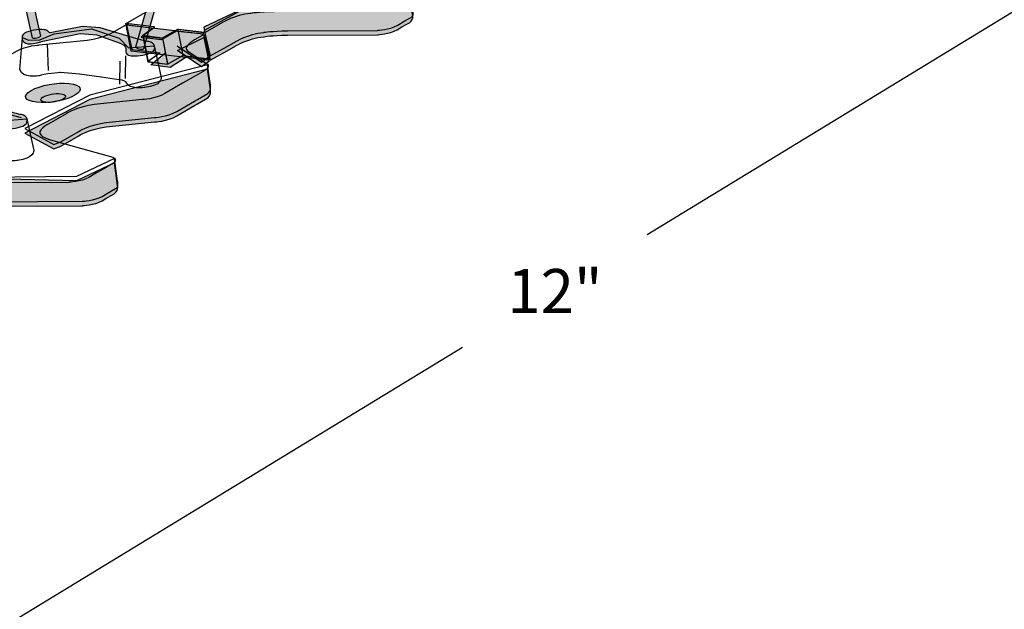
# Model space of a CAD drawing. Extents: x -2 to 16.4, y -2 to 16.4.
# Drawn here: x 4.7 to 10.3, y 4.8 to 8.1 of the extents above; entities that cross this region are included whole.
import ezdxf

# ---------------------------------------------------------------- set-up
doc = ezdxf.new("R2010")
doc.units = 0
doc.header["$LTSCALE"] = 2
doc.layers.get('DEFPOINTS').update_dxf_attribs({"linetype": 'CONTINUOUS'})
for name, color, linetype in [('R-ANNO-DIMS', 3, 'CONTINUOUS'), ('R-SWTS-DET1', 1, 'CONTINUOUS'), ('R-SWTS-PAT1', 5, 'CONTINUOUS')]:
    doc.layers.add(name, color=color, linetype=linetype)
doc.styles.add('SWTSTEXT', font='ROMANS.shx')
doc.dimstyles.new('SWTSARCH', dxfattribs={"dimtxt": 0.125, "dimasz": 0.125, "dimexe": 0.179688, "dimexo": 0.0625, "dimgap": 0.125, "dimtad": 1, "dimtih": 1, "dimtoh": 1, "dimdec": 4, "dimzin": 3, "dimtxsty": 'SWTSTEXT', "dimcen": 0.1875, "dimdle": 0.179688, "dimclrd": 256, "dimclre": 256, "dimclrt": 256, "dimazin": 3, "dimtfac": 1, "dimtdec": 4, "dimtofl": 0, "dimtmove": 0, "dimatfit": 3, "dimtolj": 1, "dimtzin": 3})

# ---------------------------------------------------------------- blocks, each defined once
blk = doc.blocks.new('*D1')
at = {"layer": 'DEFPOINTS', "color": 0}
for p in [(11.7282, 10.3845), (1.4797, 4.142), (2.62, 3.4837)]:
    blk.add_point(p, dxfattribs=at)
at = {"layer": 'R-ANNO-DIMS'}
for p, q in [((11.8515, 10.3133), (13.2231, 9.5214)), ((12.6549, 9.5961), (8.268, 6.924)), ((2.8335, 3.6137), (7.2204, 6.2859)), ((1.603, 4.0708), (2.9746, 3.2789))]:
    blk.add_line(p, q, dxfattribs=at)
for points in [[(12.6332, 9.6317), (12.6766, 9.5605), (12.8684, 9.7262)], [(2.8118, 3.6493), (2.8551, 3.5781), (2.62, 3.4837)]]:
    blk.add_solid(points, dxfattribs=at)
at = {"layer": 'R-ANNO-DIMS', "insert": (7.7442, 6.6049), "char_height": 0.25, "attachment_point": 5, "style": 'SWTSTEXT'}
blk.add_mtext('\\A1;12"', dxfattribs=at)

msp = doc.modelspace()

# ---------------------------------------------------------------- hatches: boundary and pattern name
at = {"layer": 'R-SWTS-PAT1'}
h = msp.add_hatch(color=256, dxfattribs=at)
h.dxf.hatch_style = 2
edge = h.paths.add_edge_path()
edge.add_spline(control_points=[(5.36802, 7.99013), (5.36618, 7.98683), (5.3738, 7.98328), (5.385, 7.97711), (5.39615, 7.97095), (5.40876, 7.97489), (5.41058, 7.97818), (5.41058, 7.97818), (6.36746, 11.34567), (6.36746, 11.34567), (6.36746, 11.34567), (6.3276, 11.36757), (6.3276, 11.36757), (6.3276, 11.36757), (5.36802, 7.99013), (5.36802, 7.99013)], knot_values=[0, 0, 0, 0, 1, 1, 1, 2, 2, 2, 3, 3, 3, 4, 4, 4, 5, 5, 5, 5], degree=3, periodic=0)
h = msp.add_hatch(color=256, dxfattribs=at)
h.dxf.hatch_style = 2
edge = h.paths.add_edge_path()
edge.add_spline(control_points=[(4.78069, 8.04057), (4.7815, 8.03688), (4.79229, 8.0362), (4.80475, 8.03894), (4.81721, 8.04177), (4.82663, 8.04703), (4.82581, 8.05076), (4.82581, 8.05076), (4.09946, 11.27911), (4.09946, 11.27911), (4.09946, 11.27911), (4.05503, 11.26915), (4.05503, 11.26915), (4.05503, 11.26915), (4.78069, 8.04057), (4.78069, 8.04057)], knot_values=[0, 0, 0, 0, 1, 1, 1, 2, 2, 2, 3, 3, 3, 4, 4, 4, 5, 5, 5, 5], degree=3, periodic=0)
h = msp.add_hatch(color=256, dxfattribs=at)
h.dxf.hatch_style = 2
edge = h.paths.add_edge_path()
edge.add_spline(control_points=[(6.87629, 8.10274), (6.87629, 8.10274), (6.8497, 8.08698), (6.8497, 8.08698), (6.80607, 8.06189), (6.73795, 8.05876), (6.73795, 8.05876), (6.73795, 8.05876), (6.22668, 8.05577), (6.22668, 8.05577), (6.14113, 8.05547), (6.09322, 8.04725), (6.09322, 8.04725), (6.00155, 8.03697), (5.9336, 7.99535), (5.9336, 7.99535), (5.9336, 7.99535), (5.88441, 7.96709), (5.88441, 7.96709), (5.88441, 7.96709), (5.7885, 7.91366), (5.7885, 7.91366), (5.7885, 7.91366), (5.75352, 8.10188), (5.75352, 8.10188), (5.75352, 8.10188), (5.99243, 8.21586), (5.99243, 8.21586), (5.99243, 8.21586), (6.70494, 8.19989), (6.70494, 8.19989), (6.70494, 8.19989), (6.91953, 8.30183), (6.91953, 8.30183), (6.91953, 8.30183), (6.93756, 8.17321), (6.93756, 8.17321), (6.93756, 8.17321), (6.94916, 8.13947), (6.90498, 8.11806), (6.90498, 8.11806), (6.87629, 8.10274), (6.87629, 8.10274)], knot_values=[0, 0, 0, 0, 1, 1, 1, 2, 2, 2, 3, 3, 3, 4, 4, 4, 5, 5, 5, 6, 6, 6, 7, 7, 7, 8, 8, 8, 9, 9, 9, 10, 10, 10, 11, 11, 11, 12, 12, 12, 13, 13, 13, 14, 14, 14, 14], degree=3, periodic=0)
h = msp.add_hatch(color=256, dxfattribs=at)
h.dxf.hatch_style = 2
edge = h.paths.add_edge_path()
edge.add_spline(control_points=[(4.7739, 8.00666), (4.76733, 8.00666), (4.76099, 8.00691), (4.75506, 8.00755), (4.71995, 8.01137), (4.7101, 8.05178), (4.73633, 8.06686), (4.76257, 8.08197), (4.81235, 8.09109), (4.84748, 8.08724), (4.85904, 8.08599), (4.86786, 8.08073), (4.87355, 8.07379), (4.87355, 8.07379), (4.88098, 8.069), (4.88098, 8.069), (4.88098, 8.069), (5.06422, 8.10608), (5.06422, 8.10608), (5.06422, 8.10608), (5.16513, 8.09781), (5.16513, 8.09781), (5.16513, 8.09781), (5.36693, 8.03808), (5.36693, 8.03808), (5.39369, 8.02781), (5.44049, 8.01929), (5.44049, 8.01929), (5.47564, 8.01548), (5.48549, 7.97506), (5.45922, 7.96003), (5.43299, 7.94491), (5.3832, 7.93575), (5.34809, 7.93961), (5.34809, 7.93961), (5.30103, 7.9331), (5.31133, 7.9784), (5.31133, 7.9784), (5.31546, 7.99484), (5.27836, 8.01137), (5.27836, 8.01137), (5.14659, 8.05868), (5.14659, 8.05868), (5.14659, 8.05868), (5.05186, 8.06489), (5.05186, 8.06489), (5.05186, 8.06489), (4.8295, 8.01959), (4.8295, 8.01959), (4.8295, 8.01959), (4.82125, 8.01342), (4.78625, 8.00927), (4.78625, 8.00927), (4.7739, 8.00666), (4.7739, 8.00666)], knot_values=[0, 0, 0, 0, 1, 1, 1, 2, 2, 2, 3, 3, 3, 4, 4, 4, 5, 5, 5, 6, 6, 6, 7, 7, 7, 8, 8, 8, 9, 9, 9, 10, 10, 10, 11, 11, 11, 12, 12, 12, 13, 13, 13, 14, 14, 14, 15, 15, 15, 16, 16, 16, 17, 17, 17, 18, 18, 18, 18], degree=3, periodic=0)
h = msp.add_hatch(color=256, dxfattribs=at)
h.dxf.hatch_style = 2
h.paths.add_polyline_path([(5.34167, 7.96555), (5.31191, 8.11472), (5.75155, 8.06322), (5.78135, 7.91404)])
h = msp.add_hatch(color=256, dxfattribs=at)
h.dxf.hatch_style = 2
edge = h.paths.add_edge_path()
edge.add_spline(control_points=[(4.83031, 8.06249), (4.8122, 8.06446), (4.78655, 8.05975), (4.773, 8.05196), (4.75947, 8.04416), (4.7632, 8.03628), (4.78131, 8.03432), (4.7994, 8.03235), (4.82506, 8.03706), (4.83862, 8.04485), (4.85215, 8.0526), (4.8484, 8.06052), (4.83031, 8.06249)], knot_values=[0, 0, 0, 0, 1, 1, 1, 2, 2, 2, 3, 3, 3, 4, 4, 4, 4], degree=3, periodic=0)
h = msp.add_hatch(color=256, dxfattribs=at)
h.dxf.hatch_style = 2
h.paths.add_polyline_path([(5.60293, 7.96838), (5.75202, 8.04202), (5.78182, 7.90668), (5.74054, 7.87645)])
h = msp.add_hatch(color=256, dxfattribs=at)
h.dxf.hatch_style = 2
edge = h.paths.add_edge_path()
edge.add_spline(control_points=[(5.38399, 7.97086), (5.36628, 7.97519), (5.34023, 7.9739), (5.32578, 7.96795), (5.31135, 7.96204), (5.31401, 7.95369), (5.33173, 7.94937), (5.34939, 7.94504), (5.37543, 7.94633), (5.3899, 7.95228), (5.40433, 7.95819), (5.40169, 7.96654), (5.38399, 7.97086)], knot_values=[0, 0, 0, 0, 1, 1, 1, 2, 2, 2, 3, 3, 3, 4, 4, 4, 4], degree=3, periodic=0)
h = msp.add_hatch(color=256, dxfattribs=at)
h.dxf.hatch_style = 2
h.paths.add_polyline_path([(5.65277, 7.93194), (5.56166, 7.87328), (5.452, 7.88874), (5.53079, 7.95356)], is_closed=False)
h = msp.add_hatch(color=256, dxfattribs=at)
h.dxf.hatch_style = 2
edge = h.paths.add_edge_path()
edge.add_spline(control_points=[(5.77368, 7.86356), (5.77368, 7.86356), (5.79064, 7.74757), (5.79064, 7.74757), (5.79064, 7.74757), (5.79449, 7.71139), (5.77535, 7.70022), (5.77535, 7.70022), (5.71721, 7.66601), (5.71721, 7.66601), (5.71721, 7.66601), (5.70034, 7.65625), (5.70034, 7.65625), (5.70034, 7.65625), (5.60049, 7.59887), (5.60049, 7.59887), (5.54419, 7.56655), (5.47228, 7.56381), (5.47228, 7.56381), (5.47228, 7.56381), (5.19969, 7.53576), (5.19969, 7.53576), (5.10804, 7.52557), (5.04005, 7.48391), (5.04005, 7.48391), (5.04005, 7.48391), (4.99085, 7.45561), (4.99085, 7.45561), (4.99085, 7.45561), (4.94159, 7.42731), (4.94159, 7.42731), (4.94159, 7.42731), (4.90186, 7.41147), (4.90186, 7.41147), (4.90186, 7.41147), (4.7368, 7.50117), (4.7368, 7.50117), (4.7368, 7.50117), (5.10635, 7.69136), (5.10635, 7.69136), (5.10635, 7.69136), (5.77368, 7.86356), (5.77368, 7.86356)], knot_values=[0, 0, 0, 0, 1, 1, 1, 2, 2, 2, 3, 3, 3, 4, 4, 4, 5, 5, 5, 6, 6, 6, 7, 7, 7, 8, 8, 8, 9, 9, 9, 10, 10, 10, 11, 11, 11, 12, 12, 12, 13, 13, 13, 14, 14, 14, 14], degree=3, periodic=0)
h = msp.add_hatch(color=256, dxfattribs=at)
h.dxf.hatch_style = 2
edge = h.paths.add_edge_path()
edge.add_spline(control_points=[(4.98967, 7.78217), (4.92108, 7.78962), (4.82389, 7.77181), (4.77261, 7.74231), (4.72136, 7.71285), (4.73541, 7.68288), (4.80404, 7.67543), (4.87266, 7.66798), (4.96983, 7.68579), (5.02108, 7.71529), (5.07233, 7.74475), (5.05826, 7.77472), (4.98967, 7.78217)], knot_values=[0, 0, 0, 0, 1, 1, 1, 2, 2, 2, 3, 3, 3, 4, 4, 4, 4], degree=3, periodic=0)
h = msp.add_hatch(color=256, dxfattribs=at)
h.dxf.hatch_style = 2
edge = h.paths.add_edge_path()
edge.add_spline(control_points=[(4.05114, 7.59279), (4.04457, 7.59275), (4.03823, 7.59301), (4.0323, 7.59369), (3.99719, 7.5975), (3.98736, 7.63788), (4.01359, 7.65295), (4.03983, 7.66806), (4.08961, 7.67718), (4.12472, 7.67337), (4.13628, 7.67209), (4.14512, 7.66687), (4.15081, 7.65989), (4.15081, 7.65989), (4.1582, 7.65509), (4.1582, 7.65509), (4.1582, 7.65509), (4.34766, 7.69628), (4.34766, 7.69628), (4.34766, 7.69628), (4.44441, 7.68802), (4.44441, 7.68802), (4.44441, 7.68802), (4.64417, 7.62422), (4.64417, 7.62422), (4.67095, 7.61394), (4.71775, 7.60542), (4.71775, 7.60542), (4.7529, 7.60157), (4.76272, 7.56119), (4.73646, 7.54612), (4.71023, 7.53101), (4.66046, 7.52189), (4.62533, 7.52574), (4.62533, 7.52574), (4.57829, 7.51923), (4.58857, 7.56449), (4.58857, 7.56449), (4.59268, 7.58098), (4.55562, 7.59746), (4.55562, 7.59746), (4.43415, 7.64276), (4.43415, 7.64276), (4.43415, 7.64276), (4.33531, 7.65715), (4.33531, 7.65715), (4.33531, 7.65715), (4.10676, 7.60568), (4.10676, 7.60568), (4.10676, 7.60568), (4.09849, 7.59952), (4.06351, 7.5954), (4.06351, 7.5954), (4.05114, 7.59279), (4.05114, 7.59279)], knot_values=[0, 0, 0, 0, 1, 1, 1, 2, 2, 2, 3, 3, 3, 4, 4, 4, 5, 5, 5, 6, 6, 6, 7, 7, 7, 8, 8, 8, 9, 9, 9, 10, 10, 10, 11, 11, 11, 12, 12, 12, 13, 13, 13, 14, 14, 14, 15, 15, 15, 16, 16, 16, 17, 17, 17, 18, 18, 18, 18], degree=3, periodic=0)
h = msp.add_hatch(color=256, dxfattribs=at)
h.dxf.hatch_style = 2
edge = h.paths.add_edge_path()
edge.add_spline(control_points=[(5.20226, 7.1329), (5.20226, 7.1329), (5.17562, 7.11715), (5.17562, 7.11715), (5.13204, 7.09206), (5.06387, 7.08893), (5.06387, 7.08893), (5.06387, 7.08893), (4.55265, 7.08593), (4.55265, 7.08593), (4.46706, 7.08563), (4.41912, 7.07737), (4.41912, 7.07737), (4.3275, 7.06714), (4.25953, 7.02552), (4.25953, 7.02552), (4.25953, 7.02552), (4.21031, 6.99722), (4.21031, 6.99722), (4.21031, 6.99722), (4.11444, 6.94383), (4.11444, 6.94383), (4.11444, 6.94383), (4.07944, 7.132), (4.07944, 7.132), (4.07944, 7.132), (4.31835, 7.24598), (4.31835, 7.24598), (4.31835, 7.24598), (5.03086, 7.23001), (5.03086, 7.23001), (5.03086, 7.23001), (5.24548, 7.33196), (5.24548, 7.33196), (5.24548, 7.33196), (5.2635, 7.20342), (5.2635, 7.20342), (5.2635, 7.20342), (5.27509, 7.16964), (5.2309, 7.14827), (5.2309, 7.14827), (5.20226, 7.1329), (5.20226, 7.1329)], knot_values=[0, 0, 0, 0, 1, 1, 1, 2, 2, 2, 3, 3, 3, 4, 4, 4, 5, 5, 5, 6, 6, 6, 7, 7, 7, 8, 8, 8, 9, 9, 9, 10, 10, 10, 11, 11, 11, 12, 12, 12, 13, 13, 13, 14, 14, 14, 14], degree=3, periodic=0)

# ---------------------------------------------------------------- linework, layer by layer
at = {"layer": 'R-SWTS-DET1'}
for p, q in [((5.40876, 8.05084), (5.43809, 7.90569)), ((5.60486, 8.08638), (5.63423, 7.94123)), ((4.86448, 8.00721), (4.87064, 7.85483)), ((5.51841, 8.04005), (5.54774, 7.89491)), ((5.30925, 7.93926), (5.3072, 7.80953)), ((5.27594, 7.90826), (5.27391, 7.77853))]:
    msp.add_line(p, q, dxfattribs=at)
for points in [[(5.34167, 7.96555), (5.31191, 8.11472), (5.75155, 8.06322), (5.78135, 7.91404)], [(5.34387, 7.97519), (5.5045, 7.95665), (5.43652, 7.90724), (5.54774, 7.89182), (5.63423, 7.94123), (5.78246, 7.92269), (5.75155, 8.06942), (5.60332, 8.08792), (5.51683, 8.03851), (5.40563, 8.05397), (5.4736, 8.10338), (5.31298, 8.12192)], [(5.43652, 7.90261), (5.40876, 8.05084), (5.51841, 8.03851), (5.5462, 7.89024)]]:
    msp.add_lwpolyline(points, close=True, dxfattribs=at)
for points in [[(5.75202, 8.06056), (5.78032, 7.93138), (5.73896, 7.90116), (5.60139, 7.99313)], [(5.60293, 7.96838), (5.75202, 8.04202), (5.78182, 7.90668), (5.74054, 7.87645), (5.60293, 7.96838)], [(5.65277, 7.93194), (5.56166, 7.87328), (5.452, 7.88874), (5.53079, 7.95356)], [(4.08203, 7.61394), (4.32912, 7.68185), (4.44237, 7.6613), (4.71625, 7.58924)]]:
    msp.add_lwpolyline(points, dxfattribs=at)
for points, knots in [([(5.36802, 7.99013), (5.36618, 7.98683), (5.3738, 7.98328), (5.385, 7.97711), (5.39615, 7.97095), (5.40876, 7.97489), (5.41058, 7.97818), (5.41058, 7.97818), (6.36746, 11.34567), (6.36746, 11.34567), (6.36746, 11.34567), (6.3276, 11.36757), (6.3276, 11.36757), (6.3276, 11.36757), (5.36802, 7.99013), (5.36802, 7.99013)], [0, 0, 0, 0, 1, 1, 1, 2, 2, 2, 3, 3, 3, 4, 4, 4, 5, 5, 5, 5]), ([(4.78069, 8.04057), (4.7815, 8.03688), (4.79229, 8.0362), (4.80475, 8.03894), (4.81721, 8.04177), (4.82663, 8.04703), (4.82581, 8.05076), (4.82581, 8.05076), (4.09946, 11.27911), (4.09946, 11.27911), (4.09946, 11.27911), (4.05503, 11.26915), (4.05503, 11.26915), (4.05503, 11.26915), (4.78069, 8.04057), (4.78069, 8.04057)], [0, 0, 0, 0, 1, 1, 1, 2, 2, 2, 3, 3, 3, 4, 4, 4, 5, 5, 5, 5]), ([(7.40713, 9.03461), (7.40713, 9.03461), (7.27752, 9.0496), (7.27752, 9.0496), (7.27752, 9.0496), (7.27277, 9.05005), (7.27277, 9.05005), (7.27277, 9.05005), (7.18628, 9.00064), (7.18628, 9.00064), (7.18628, 9.00064), (7.072, 9.01455), (7.072, 9.01455), (7.072, 9.01455), (7.14166, 9.06518), (7.14166, 9.06518), (7.14166, 9.06518), (6.98397, 9.08556), (6.98397, 9.08556), (6.98397, 9.08556), (6.97455, 9.07835), (6.97455, 9.07835), (6.97455, 9.07835), (6.92531, 9.05007), (6.92531, 9.05007), (6.92531, 9.05007), (6.85736, 9.00843), (6.76569, 8.99822), (6.76569, 8.99822), (6.49308, 8.97022), (6.49308, 8.97022), (6.49308, 8.97022), (6.42115, 8.9675), (6.36489, 8.93515), (6.36489, 8.93515), (6.26504, 8.87773), (6.26504, 8.87773), (6.26504, 8.87773), (6.24817, 8.86801), (6.24817, 8.86801), (6.24817, 8.86801), (6.14833, 8.8106), (6.14833, 8.8106), (6.09206, 8.77827), (6.13308, 8.76324), (6.13308, 8.76324), (6.13308, 8.76324), (6.23695, 8.69424), (6.23695, 8.69424), (6.2695, 8.67048), (6.19405, 8.62968), (6.19405, 8.62968), (6.19405, 8.62968), (6.14481, 8.60137), (6.14481, 8.60137), (6.14481, 8.60137), (6.09562, 8.57307), (6.09562, 8.57307), (6.09562, 8.57307), (6.02763, 8.53146), (5.936, 8.52122), (5.936, 8.52122), (5.88804, 8.513), (5.80245, 8.51268), (5.80245, 8.51268), (5.29125, 8.5097), (5.29125, 8.5097), (5.29125, 8.5097), (5.22309, 8.50654), (5.17948, 8.48147), (5.17948, 8.48147), (5.13587, 8.4564), (5.13587, 8.4564), (5.13587, 8.4564), (5.09367, 8.43216), (5.09367, 8.43216), (5.09367, 8.43216), (5.05009, 8.40712), (5.05009, 8.40712), (5.0065, 8.38203), (5.04373, 8.36738), (5.04373, 8.36738), (5.04373, 8.36738), (5.38337, 8.27173), (5.38337, 8.27173), (5.44083, 8.25589), (5.44937, 8.24146), (5.44937, 8.24146), (5.48197, 8.21774), (5.40647, 8.17689), (5.40647, 8.17689), (5.40647, 8.17689), (5.35725, 8.14863), (5.35725, 8.14863), (5.35725, 8.14863), (5.30803, 8.12033), (5.30803, 8.12033), (5.30803, 8.12033), (5.32381, 8.12038), (5.32381, 8.12038), (5.32381, 8.12038), (5.47375, 8.10308), (5.47375, 8.10308), (5.47375, 8.10308), (5.40413, 8.05243), (5.40413, 8.05243), (5.40413, 8.05243), (5.51841, 8.03851), (5.51841, 8.03851), (5.51841, 8.03851), (5.60486, 8.08792), (5.60486, 8.08792), (5.60486, 8.08792), (5.60965, 8.08749), (5.60965, 8.08749), (5.60965, 8.08749), (5.73921, 8.07251), (5.73921, 8.07251), (5.73921, 8.07251), (5.75977, 8.07114), (5.75977, 8.07114), (5.75977, 8.07114), (5.80901, 8.0994), (5.80901, 8.0994), (5.80901, 8.0994), (5.85824, 8.12774), (5.85824, 8.12774), (5.85824, 8.12774), (5.92619, 8.16936), (6.01786, 8.17955), (6.01786, 8.17955), (6.06578, 8.18781), (6.15137, 8.18811), (6.15137, 8.18811), (6.66255, 8.19111), (6.66255, 8.19111), (6.66255, 8.19111), (6.73076, 8.19419), (6.77434, 8.21928), (6.77434, 8.21928), (6.81797, 8.24437), (6.81797, 8.24437), (6.81797, 8.24437), (6.86015, 8.26861), (6.86015, 8.26861), (6.86015, 8.26861), (6.90373, 8.2937), (6.90373, 8.2937), (6.94736, 8.31877), (6.91007, 8.33339), (6.91007, 8.33339), (6.91007, 8.33339), (6.57049, 8.42904), (6.57049, 8.42904), (6.51299, 8.44492), (6.50443, 8.45933), (6.50443, 8.45933), (6.47189, 8.48303), (6.54737, 8.52388), (6.54737, 8.52388), (6.54737, 8.52388), (6.59657, 8.55216), (6.59657, 8.55216), (6.59657, 8.55216), (6.64581, 8.58046), (6.64581, 8.58046), (6.64581, 8.58046), (6.71371, 8.6221), (6.80543, 8.63233), (6.80543, 8.63233), (7.078, 8.66033), (7.078, 8.66033), (7.078, 8.66033), (7.14997, 8.66307), (7.20619, 8.6954), (7.20619, 8.6954), (7.30604, 8.75282), (7.30604, 8.75282), (7.30604, 8.75282), (7.32295, 8.76251), (7.32295, 8.76251), (7.32295, 8.76251), (7.4228, 8.81993), (7.4228, 8.81993), (7.47901, 8.85226), (7.43804, 8.86731), (7.43804, 8.86731), (7.43804, 8.86731), (7.33417, 8.93631), (7.33417, 8.93631), (7.30163, 8.96005), (7.37711, 9.00087), (7.37711, 9.00087), (7.37711, 9.00087), (7.42635, 9.02915), (7.42635, 9.02915), (7.42635, 9.02915), (7.40713, 9.03461), (7.40713, 9.03461)], [0, 0, 0, 0, 1, 1, 1, 2, 2, 2, 3, 3, 3, 4, 4, 4, 5, 5, 5, 6, 6, 6, 7, 7, 7, 8, 8, 8, 9, 9, 9, 10, 10, 10, 11, 11, 11, 12, 12, 12, 13, 13, 13, 14, 14, 14, 15, 15, 15, 16, 16, 16, 17, 17, 17, 18, 18, 18, 19, 19, 19, 20, 20, 20, 21, 21, 21, 22, 22, 22, 23, 23, 23, 24, 24, 24, 25, 25, 25, 26, 26, 26, 27, 27, 27, 28, 28, 28, 29, 29, 29, 30, 30, 30, 31, 31, 31, 32, 32, 32, 33, 33, 33, 34, 34, 34, 35, 35, 35, 36, 36, 36, 37, 37, 37, 38, 38, 38, 39, 39, 39, 40, 40, 40, 41, 41, 41, 42, 42, 42, 43, 43, 43, 44, 44, 44, 45, 45, 45, 46, 46, 46, 47, 47, 47, 48, 48, 48, 49, 49, 49, 50, 50, 50, 51, 51, 51, 52, 52, 52, 53, 53, 53, 54, 54, 54, 55, 55, 55, 56, 56, 56, 57, 57, 57, 58, 58, 58, 59, 59, 59, 60, 60, 60, 61, 61, 61, 62, 62, 62, 63, 63, 63, 64, 64, 64, 65, 65, 65, 66, 66, 66, 66]), ([(6.93546, 8.16097), (6.93546, 8.16097), (6.89329, 8.13673), (6.89329, 8.13673), (6.89329, 8.13673), (6.8497, 8.11168), (6.8497, 8.11168), (6.80607, 8.08659), (6.73795, 8.08347), (6.73795, 8.08347), (6.73795, 8.08347), (6.22668, 8.08047), (6.22668, 8.08047), (6.14113, 8.08021), (6.09322, 8.07191), (6.09322, 8.07191), (6.00155, 8.06172), (5.9336, 8.0201), (5.9336, 8.0201), (5.9336, 8.0201), (5.88441, 7.99176), (5.88441, 7.99176), (5.88441, 7.99176), (5.7885, 7.93836), (5.7885, 7.93836), (5.7885, 7.93836), (5.75557, 8.08176), (5.75557, 8.08176), (5.75557, 8.08176), (6.00168, 8.2174), (6.00168, 8.2174), (6.00168, 8.2174), (6.70494, 8.22459), (6.70494, 8.22459), (6.70494, 8.22459), (6.92107, 8.32654), (6.92107, 8.32654), (6.92107, 8.32654), (6.93756, 8.19796), (6.93756, 8.19796), (6.93756, 8.19796), (6.94475, 8.16559), (6.93546, 8.16097)], [0, 0, 0, 0, 1, 1, 1, 2, 2, 2, 3, 3, 3, 4, 4, 4, 5, 5, 5, 6, 6, 6, 7, 7, 7, 8, 8, 8, 9, 9, 9, 10, 10, 10, 11, 11, 11, 12, 12, 12, 13, 13, 13, 14, 14, 14, 14]), ([(6.87629, 8.10274), (6.87629, 8.10274), (6.8497, 8.08698), (6.8497, 8.08698), (6.80607, 8.06189), (6.73795, 8.05876), (6.73795, 8.05876), (6.73795, 8.05876), (6.22668, 8.05577), (6.22668, 8.05577), (6.14113, 8.05547), (6.09322, 8.04725), (6.09322, 8.04725), (6.00155, 8.03697), (5.9336, 7.99535), (5.9336, 7.99535), (5.9336, 7.99535), (5.88441, 7.96709), (5.88441, 7.96709), (5.88441, 7.96709), (5.7885, 7.91366), (5.7885, 7.91366), (5.7885, 7.91366), (5.75352, 8.10188), (5.75352, 8.10188), (5.75352, 8.10188), (5.99243, 8.21586), (5.99243, 8.21586), (5.99243, 8.21586), (6.70494, 8.19989), (6.70494, 8.19989), (6.70494, 8.19989), (6.91953, 8.30183), (6.91953, 8.30183), (6.91953, 8.30183), (6.93756, 8.17321), (6.93756, 8.17321), (6.93756, 8.17321), (6.94916, 8.13947), (6.90498, 8.11806), (6.90498, 8.11806), (6.87629, 8.10274), (6.87629, 8.10274)], [0, 0, 0, 0, 1, 1, 1, 2, 2, 2, 3, 3, 3, 4, 4, 4, 5, 5, 5, 6, 6, 6, 7, 7, 7, 8, 8, 8, 9, 9, 9, 10, 10, 10, 11, 11, 11, 12, 12, 12, 13, 13, 13, 14, 14, 14, 14]), ([(5.73305, 8.0648), (5.73305, 8.0648), (5.60349, 8.07974), (5.60349, 8.07974), (5.60349, 8.07974), (5.59869, 8.08021), (5.59869, 8.08021), (5.59869, 8.08021), (5.5122, 8.0308), (5.5122, 8.0308), (5.5122, 8.0308), (5.39795, 8.04468), (5.39795, 8.04468), (5.39795, 8.04468), (5.46759, 8.09537), (5.46759, 8.09537), (5.46759, 8.09537), (5.3099, 8.11575), (5.3099, 8.11575), (5.3099, 8.11575), (5.3005, 8.10852), (5.3005, 8.10852), (5.3005, 8.10852), (5.25126, 8.08021), (5.25126, 8.08021), (5.25126, 8.08021), (5.18329, 8.0386), (5.09166, 8.02841), (5.09166, 8.02841), (4.81901, 8.00036), (4.81901, 8.00036), (4.81901, 8.00036), (4.7471, 7.99766), (4.69084, 7.9653), (4.69084, 7.9653), (4.59097, 7.90788), (4.59097, 7.90788), (4.59097, 7.90788), (4.57412, 7.89816), (4.57412, 7.89816), (4.57412, 7.89816), (4.47427, 7.84079), (4.47427, 7.84079), (4.41801, 7.80842), (4.45903, 7.79339), (4.45903, 7.79339), (4.45903, 7.79339), (4.56288, 7.72437), (4.56288, 7.72437), (4.59546, 7.70065), (4.51998, 7.65984), (4.51998, 7.65984), (4.51998, 7.65984), (4.47074, 7.63154), (4.47074, 7.63154), (4.47074, 7.63154), (4.42152, 7.6032), (4.42152, 7.6032), (4.42152, 7.6032), (4.35357, 7.56158), (4.26192, 7.55135), (4.26192, 7.55135), (4.21397, 7.54313), (4.1284, 7.54283), (4.1284, 7.54283), (3.61717, 7.53987), (3.61717, 7.53987), (3.61717, 7.53987), (3.54903, 7.5367), (3.50542, 7.51161), (3.50542, 7.51161), (3.46181, 7.48652), (3.46181, 7.48652), (3.46181, 7.48652), (3.41962, 7.46229), (3.41962, 7.46229), (3.41962, 7.46229), (3.37603, 7.43728), (3.37603, 7.43728), (3.33242, 7.41219), (3.36965, 7.39755), (3.36965, 7.39755), (3.36965, 7.39755), (3.70931, 7.30186), (3.70931, 7.30186), (3.76677, 7.28606), (3.77532, 7.27163), (3.77532, 7.27163), (3.80788, 7.24791), (3.73241, 7.20706), (3.73241, 7.20706), (3.73241, 7.20706), (3.6832, 7.1788), (3.6832, 7.1788), (3.6832, 7.1788), (3.63396, 7.1505), (3.63396, 7.1505), (3.63396, 7.1505), (3.64976, 7.15054), (3.64976, 7.15054), (3.64976, 7.15054), (3.79972, 7.13325), (3.79972, 7.13325), (3.79972, 7.13325), (3.73004, 7.08259), (3.73004, 7.08259), (3.73004, 7.08259), (3.84431, 7.06868), (3.84431, 7.06868), (3.84431, 7.06868), (3.9308, 7.11809), (3.9308, 7.11809), (3.9308, 7.11809), (3.9356, 7.11766), (3.9356, 7.11766), (3.9356, 7.11766), (4.06518, 7.10267), (4.06518, 7.10267), (4.06518, 7.10267), (4.08573, 7.10126), (4.08573, 7.10126), (4.08573, 7.10126), (4.13495, 7.12956), (4.13495, 7.12956), (4.13495, 7.12956), (4.18417, 7.15786), (4.18417, 7.15786), (4.18417, 7.15786), (4.25214, 7.19952), (4.34379, 7.20972), (4.34379, 7.20972), (4.39172, 7.21798), (4.47733, 7.21824), (4.47733, 7.21824), (4.98852, 7.22123), (4.98852, 7.22123), (4.98852, 7.22123), (5.05672, 7.2244), (5.10027, 7.24945), (5.10027, 7.24945), (5.14388, 7.27454), (5.14388, 7.27454), (5.14388, 7.27454), (5.18609, 7.29877), (5.18609, 7.29877), (5.18609, 7.29877), (5.22966, 7.32382), (5.22966, 7.32382), (5.27327, 7.34891), (5.23604, 7.36355), (5.23604, 7.36355), (5.23604, 7.36355), (4.8964, 7.45921), (4.8964, 7.45921), (4.83892, 7.47505), (4.8304, 7.48948), (4.8304, 7.48948), (4.79781, 7.5132), (4.87328, 7.55404), (4.87328, 7.55404), (4.87328, 7.55404), (4.92251, 7.58235), (4.92251, 7.58235), (4.92251, 7.58235), (4.97173, 7.6106), (4.97173, 7.6106), (4.97173, 7.6106), (5.03968, 7.65226), (5.13133, 7.6625), (5.13133, 7.6625), (5.40396, 7.6905), (5.40396, 7.6905), (5.40396, 7.6905), (5.47592, 7.6932), (5.53216, 7.72557), (5.53216, 7.72557), (5.632, 7.78298), (5.632, 7.78298), (5.632, 7.78298), (5.64887, 7.79266), (5.64887, 7.79266), (5.64887, 7.79266), (5.74872, 7.85008), (5.74872, 7.85008), (5.80498, 7.8824), (5.76396, 7.89743), (5.76396, 7.89743), (5.76396, 7.89743), (5.66013, 7.96649), (5.66013, 7.96649), (5.62755, 7.99021), (5.70304, 8.03106), (5.70304, 8.03106), (5.70304, 8.03106), (5.75223, 8.05932), (5.75223, 8.05932), (5.75223, 8.05932), (5.73305, 8.0648), (5.73305, 8.0648)], [0, 0, 0, 0, 1, 1, 1, 2, 2, 2, 3, 3, 3, 4, 4, 4, 5, 5, 5, 6, 6, 6, 7, 7, 7, 8, 8, 8, 9, 9, 9, 10, 10, 10, 11, 11, 11, 12, 12, 12, 13, 13, 13, 14, 14, 14, 15, 15, 15, 16, 16, 16, 17, 17, 17, 18, 18, 18, 19, 19, 19, 20, 20, 20, 21, 21, 21, 22, 22, 22, 23, 23, 23, 24, 24, 24, 25, 25, 25, 26, 26, 26, 27, 27, 27, 28, 28, 28, 29, 29, 29, 30, 30, 30, 31, 31, 31, 32, 32, 32, 33, 33, 33, 34, 34, 34, 35, 35, 35, 36, 36, 36, 37, 37, 37, 38, 38, 38, 39, 39, 39, 40, 40, 40, 41, 41, 41, 42, 42, 42, 43, 43, 43, 44, 44, 44, 45, 45, 45, 46, 46, 46, 47, 47, 47, 48, 48, 48, 49, 49, 49, 50, 50, 50, 51, 51, 51, 52, 52, 52, 53, 53, 53, 54, 54, 54, 55, 55, 55, 56, 56, 56, 57, 57, 57, 58, 58, 58, 59, 59, 59, 60, 60, 60, 61, 61, 61, 62, 62, 62, 63, 63, 63, 64, 64, 64, 65, 65, 65, 66, 66, 66, 66]), ([(4.7739, 8.00666), (4.76733, 8.00666), (4.76099, 8.00691), (4.75506, 8.00755), (4.71995, 8.01137), (4.7101, 8.05178), (4.73633, 8.06686), (4.76257, 8.08197), (4.81235, 8.09109), (4.84748, 8.08724), (4.85904, 8.08599), (4.86786, 8.08073), (4.87355, 8.07379), (4.87355, 8.07379), (4.88098, 8.069), (4.88098, 8.069), (4.88098, 8.069), (5.06422, 8.10608), (5.06422, 8.10608), (5.06422, 8.10608), (5.16513, 8.09781), (5.16513, 8.09781), (5.16513, 8.09781), (5.36693, 8.03808), (5.36693, 8.03808), (5.39369, 8.02781), (5.44049, 8.01929), (5.44049, 8.01929), (5.47564, 8.01548), (5.48549, 7.97506), (5.45922, 7.96003), (5.43299, 7.94491), (5.3832, 7.93575), (5.34809, 7.93961), (5.34809, 7.93961), (5.30103, 7.9331), (5.31133, 7.9784), (5.31133, 7.9784), (5.31546, 7.99484), (5.27836, 8.01137), (5.27836, 8.01137), (5.14659, 8.05868), (5.14659, 8.05868), (5.14659, 8.05868), (5.05186, 8.06489), (5.05186, 8.06489), (5.05186, 8.06489), (4.8295, 8.01959), (4.8295, 8.01959), (4.8295, 8.01959), (4.82125, 8.01342), (4.78625, 8.00927), (4.78625, 8.00927), (4.7739, 8.00666), (4.7739, 8.00666)], [0, 0, 0, 0, 1, 1, 1, 2, 2, 2, 3, 3, 3, 4, 4, 4, 5, 5, 5, 6, 6, 6, 7, 7, 7, 8, 8, 8, 9, 9, 9, 10, 10, 10, 11, 11, 11, 12, 12, 12, 13, 13, 13, 14, 14, 14, 15, 15, 15, 16, 16, 16, 17, 17, 17, 18, 18, 18, 18]), ([(5.17333, 7.81779), (5.17333, 7.81779), (5.27014, 7.80336), (5.27014, 7.80336), (5.30103, 7.80336), (5.31182, 7.78863), (5.31182, 7.78863), (5.32762, 7.74513), (5.41792, 7.75961), (5.41792, 7.75961), (5.5128, 7.76753), (5.51147, 7.81629), (5.51147, 7.81629), (5.51147, 7.81629), (5.47078, 7.99484), (5.47078, 7.99484), (5.47078, 7.99484), (5.32565, 7.98439), (5.32565, 7.98439), (5.32565, 7.98439), (5.27346, 8.03817), (5.27346, 8.03817), (5.27346, 8.03817), (5.1157, 8.09165), (5.1157, 8.09165), (5.1157, 8.09165), (4.90361, 8.06283), (4.90361, 8.06283), (4.90361, 8.06283), (4.82331, 8.02986), (4.82331, 8.02986), (4.82331, 8.02986), (4.75741, 8.02781), (4.75741, 8.02781), (4.75741, 8.02781), (4.72449, 8.04224), (4.72449, 8.04224), (4.72449, 8.04224), (4.71006, 7.86104), (4.71006, 7.86104), (4.72036, 7.80747), (4.8192, 7.82601), (4.8192, 7.82601), (4.84185, 7.83629), (4.94069, 7.84455), (4.94069, 7.84455), (4.94069, 7.84455), (5.04775, 7.83423), (5.04775, 7.83423), (5.04775, 7.83423), (5.17333, 7.81779), (5.17333, 7.81779)], [0, 0, 0, 0, 1, 1, 1, 2, 2, 2, 3, 3, 3, 4, 4, 4, 5, 5, 5, 6, 6, 6, 7, 7, 7, 8, 8, 8, 9, 9, 9, 10, 10, 10, 11, 11, 11, 12, 12, 12, 13, 13, 13, 14, 14, 14, 15, 15, 15, 16, 16, 16, 17, 17, 17, 17]), ([(5.77368, 7.88827), (5.77368, 7.88827), (5.79064, 7.77228), (5.79064, 7.77228), (5.79064, 7.77228), (5.79757, 7.74072), (5.77535, 7.72492), (5.77535, 7.72492), (5.71721, 7.69067), (5.71721, 7.69067), (5.71721, 7.69067), (5.70034, 7.68099), (5.70034, 7.68099), (5.70034, 7.68099), (5.60049, 7.62358), (5.60049, 7.62358), (5.54419, 7.59125), (5.47228, 7.58851), (5.47228, 7.58851), (5.47228, 7.58851), (5.19969, 7.56047), (5.19969, 7.56047), (5.10804, 7.55028), (5.04005, 7.50862), (5.04005, 7.50862), (5.04005, 7.50862), (4.99085, 7.48031), (4.99085, 7.48031), (4.99085, 7.48031), (4.94159, 7.45201), (4.94159, 7.45201), (4.94159, 7.45201), (4.90186, 7.43617), (4.90186, 7.43617), (4.90186, 7.43617), (4.7368, 7.52587), (4.7368, 7.52587), (4.7368, 7.52587), (5.10635, 7.71602), (5.10635, 7.71602), (5.10635, 7.71602), (5.77368, 7.88827), (5.77368, 7.88827)], [0, 0, 0, 0, 1, 1, 1, 2, 2, 2, 3, 3, 3, 4, 4, 4, 5, 5, 5, 6, 6, 6, 7, 7, 7, 8, 8, 8, 9, 9, 9, 10, 10, 10, 11, 11, 11, 12, 12, 12, 13, 13, 13, 14, 14, 14, 14]), ([(5.77368, 7.86356), (5.77368, 7.86356), (5.79064, 7.74757), (5.79064, 7.74757), (5.79064, 7.74757), (5.79449, 7.71139), (5.77535, 7.70022), (5.77535, 7.70022), (5.71721, 7.66601), (5.71721, 7.66601), (5.71721, 7.66601), (5.70034, 7.65625), (5.70034, 7.65625), (5.70034, 7.65625), (5.60049, 7.59887), (5.60049, 7.59887), (5.54419, 7.56655), (5.47228, 7.56381), (5.47228, 7.56381), (5.47228, 7.56381), (5.19969, 7.53576), (5.19969, 7.53576), (5.10804, 7.52557), (5.04005, 7.48391), (5.04005, 7.48391), (5.04005, 7.48391), (4.99085, 7.45561), (4.99085, 7.45561), (4.99085, 7.45561), (4.94159, 7.42731), (4.94159, 7.42731), (4.94159, 7.42731), (4.90186, 7.41147), (4.90186, 7.41147), (4.90186, 7.41147), (4.7368, 7.50117), (4.7368, 7.50117), (4.7368, 7.50117), (5.10635, 7.69136), (5.10635, 7.69136), (5.10635, 7.69136), (5.77368, 7.86356), (5.77368, 7.86356)], [0, 0, 0, 0, 1, 1, 1, 2, 2, 2, 3, 3, 3, 4, 4, 4, 5, 5, 5, 6, 6, 6, 7, 7, 7, 8, 8, 8, 9, 9, 9, 10, 10, 10, 11, 11, 11, 12, 12, 12, 13, 13, 13, 14, 14, 14, 14]), ([(4.98967, 7.78217), (4.92108, 7.78962), (4.82389, 7.77181), (4.77261, 7.74231), (4.72136, 7.71285), (4.73541, 7.68288), (4.80404, 7.67543), (4.87266, 7.66798), (4.96983, 7.68579), (5.02108, 7.71529), (5.07233, 7.74475), (5.05826, 7.77472), (4.98967, 7.78217)], [0, 0, 0, 0, 1, 1, 1, 2, 2, 2, 3, 3, 3, 4, 4, 4, 4]), ([(4.94052, 7.7239), (4.90928, 7.72728), (4.8651, 7.71914), (4.84176, 7.70579), (4.81843, 7.69234), (4.82483, 7.67868), (4.85606, 7.6753), (4.8873, 7.67187), (4.93148, 7.68001), (4.9548, 7.69341), (4.97813, 7.70686), (4.97173, 7.72047), (4.94052, 7.7239)], [0, 0, 0, 0, 1, 1, 1, 2, 2, 2, 3, 3, 3, 4, 4, 4, 4]), ([(4.00173, 7.62837), (4.00173, 7.62837), (3.9873, 7.44713), (3.9873, 7.44713), (3.9976, 7.39361), (4.09644, 7.41211), (4.09644, 7.41211), (4.11911, 7.42243), (4.21793, 7.43065), (4.21793, 7.43065), (4.21793, 7.43065), (4.32499, 7.42037), (4.32499, 7.42037), (4.38472, 7.36681), (4.45059, 7.40389), (4.45059, 7.40389), (4.45059, 7.40389), (4.5474, 7.3895), (4.5474, 7.3895), (4.57829, 7.3895), (4.58906, 7.37473), (4.58906, 7.37473), (4.60486, 7.33127), (4.69516, 7.34574), (4.69516, 7.34574), (4.79004, 7.35366), (4.78871, 7.40239), (4.78871, 7.40239), (4.78871, 7.40239), (4.74802, 7.58098), (4.74802, 7.58098), (4.74802, 7.58098), (4.60287, 7.57053), (4.60287, 7.57053), (4.60287, 7.57053), (4.55072, 7.62426), (4.55072, 7.62426), (4.55072, 7.62426), (4.39296, 7.67778), (4.39296, 7.67778), (4.39296, 7.67778), (4.18087, 7.64893), (4.18087, 7.64893), (4.18087, 7.64893), (4.10057, 7.616), (4.10057, 7.616), (4.10057, 7.616), (4.03468, 7.61394), (4.03468, 7.61394), (4.03468, 7.61394), (4.00173, 7.62837), (4.00173, 7.62837)], [0, 0, 0, 0, 1, 1, 1, 2, 2, 2, 3, 3, 3, 4, 4, 4, 5, 5, 5, 6, 6, 6, 7, 7, 7, 8, 8, 8, 9, 9, 9, 10, 10, 10, 11, 11, 11, 12, 12, 12, 13, 13, 13, 14, 14, 14, 15, 15, 15, 16, 16, 16, 17, 17, 17, 17]), ([(4.05114, 7.59279), (4.04457, 7.59275), (4.03823, 7.59301), (4.0323, 7.59369), (3.99719, 7.5975), (3.98736, 7.63788), (4.01359, 7.65295), (4.03983, 7.66806), (4.08961, 7.67718), (4.12472, 7.67337), (4.13628, 7.67209), (4.14512, 7.66687), (4.15081, 7.65989), (4.15081, 7.65989), (4.1582, 7.65509), (4.1582, 7.65509), (4.1582, 7.65509), (4.34766, 7.69628), (4.34766, 7.69628), (4.34766, 7.69628), (4.44441, 7.68802), (4.44441, 7.68802), (4.44441, 7.68802), (4.64417, 7.62422), (4.64417, 7.62422), (4.67095, 7.61394), (4.71775, 7.60542), (4.71775, 7.60542), (4.7529, 7.60157), (4.76272, 7.56119), (4.73646, 7.54612), (4.71023, 7.53101), (4.66046, 7.52189), (4.62533, 7.52574), (4.62533, 7.52574), (4.57829, 7.51923), (4.58857, 7.56449), (4.58857, 7.56449), (4.59268, 7.58098), (4.55562, 7.59746), (4.55562, 7.59746), (4.43415, 7.64276), (4.43415, 7.64276), (4.43415, 7.64276), (4.33531, 7.65715), (4.33531, 7.65715), (4.33531, 7.65715), (4.10676, 7.60568), (4.10676, 7.60568), (4.10676, 7.60568), (4.09849, 7.59952), (4.06351, 7.5954), (4.06351, 7.5954), (4.05114, 7.59279), (4.05114, 7.59279)], [0, 0, 0, 0, 1, 1, 1, 2, 2, 2, 3, 3, 3, 4, 4, 4, 5, 5, 5, 6, 6, 6, 7, 7, 7, 8, 8, 8, 9, 9, 9, 10, 10, 10, 11, 11, 11, 12, 12, 12, 13, 13, 13, 14, 14, 14, 15, 15, 15, 16, 16, 16, 17, 17, 17, 18, 18, 18, 18]), ([(5.20226, 7.1329), (5.20226, 7.1329), (5.17562, 7.11715), (5.17562, 7.11715), (5.13204, 7.09206), (5.06387, 7.08893), (5.06387, 7.08893), (5.06387, 7.08893), (4.55265, 7.08593), (4.55265, 7.08593), (4.46706, 7.08563), (4.41912, 7.07737), (4.41912, 7.07737), (4.3275, 7.06714), (4.25953, 7.02552), (4.25953, 7.02552), (4.25953, 7.02552), (4.21031, 6.99722), (4.21031, 6.99722), (4.21031, 6.99722), (4.11444, 6.94383), (4.11444, 6.94383), (4.11444, 6.94383), (4.07944, 7.132), (4.07944, 7.132), (4.07944, 7.132), (4.31835, 7.24598), (4.31835, 7.24598), (4.31835, 7.24598), (5.03086, 7.23001), (5.03086, 7.23001), (5.03086, 7.23001), (5.24548, 7.33196), (5.24548, 7.33196), (5.24548, 7.33196), (5.2635, 7.20342), (5.2635, 7.20342), (5.2635, 7.20342), (5.27509, 7.16964), (5.2309, 7.14827), (5.2309, 7.14827), (5.20226, 7.1329), (5.20226, 7.1329)], [0, 0, 0, 0, 1, 1, 1, 2, 2, 2, 3, 3, 3, 4, 4, 4, 5, 5, 5, 6, 6, 6, 7, 7, 7, 8, 8, 8, 9, 9, 9, 10, 10, 10, 11, 11, 11, 12, 12, 12, 13, 13, 13, 14, 14, 14, 14]), ([(5.26143, 7.19113), (5.26143, 7.19113), (5.21923, 7.16686), (5.21923, 7.16686), (5.21923, 7.16686), (5.17562, 7.14185), (5.17562, 7.14185), (5.13204, 7.11676), (5.06387, 7.11364), (5.06387, 7.11364), (5.06387, 7.11364), (4.55265, 7.11064), (4.55265, 7.11064), (4.46706, 7.11034), (4.41912, 7.10212), (4.41912, 7.10212), (4.3275, 7.09184), (4.25953, 7.05022), (4.25953, 7.05022), (4.25953, 7.05022), (4.21031, 7.02197), (4.21031, 7.02197), (4.21031, 7.02197), (4.11444, 6.96853), (4.11444, 6.96853), (4.11444, 6.96853), (4.08149, 7.11197), (4.08149, 7.11197), (4.08149, 7.11197), (4.32762, 7.24756), (4.32762, 7.24756), (4.32762, 7.24756), (5.03086, 7.25472), (5.03086, 7.25472), (5.03086, 7.25472), (5.24702, 7.3567), (5.24702, 7.3567), (5.24702, 7.3567), (5.2635, 7.22813), (5.2635, 7.22813), (5.2635, 7.22813), (5.2707, 7.1958), (5.26143, 7.19113)], [0, 0, 0, 0, 1, 1, 1, 2, 2, 2, 3, 3, 3, 4, 4, 4, 5, 5, 5, 6, 6, 6, 7, 7, 7, 8, 8, 8, 9, 9, 9, 10, 10, 10, 11, 11, 11, 12, 12, 12, 13, 13, 13, 14, 14, 14, 14])]:
    msp.add_open_spline(points, degree=3, knots=knots, dxfattribs=at)

# ---------------------------------------------------------------- dimensions: what is measured, and where the dimension line sits
at = {"layer": 'R-ANNO-DIMS'}
dim = msp.add_aligned_dim(p1=(11.72816, 10.3845), p2=(1.47969, 4.142), distance=1.15542, text='12"', dimstyle='SWTSARCH', override={"dimscale": 2}, dxfattribs=at)
dim.commit()
dim.dimension.update_dxf_attribs({"geometry": '*D1', "text_midpoint": (7.7442, 6.60491), "oblique_angle": 118.65381})

doc.saveas('drawing.dxf')
